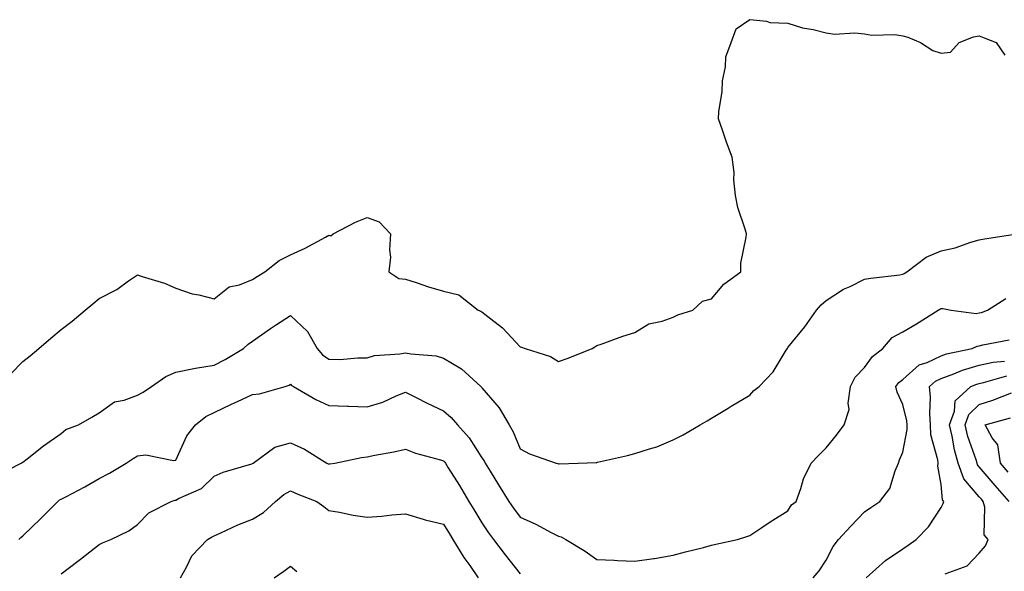
# Model space of a CAD drawing. Units: inches. Extents: x 1016003 to 1018643, y 7226618 to 7229258.
# Drawn here: x 1017207 to 1017465, y 7228334 to 7228478 of the extents above; entities that cross this region are included whole.
import ezdxf

# ---------------------------------------------------------------- set-up
doc = ezdxf.new("R2010")
doc.units = ezdxf.units.IN
doc.header["$MEASUREMENT"] = 0
doc.layers.add('Contour_10167226', color=7, linetype='Continuous', true_color=0x5245bc)

msp = doc.modelspace()

# ---------------------------------------------------------------- linework, layer by layer
at = {"layer": 'Contour_10167226'}
for points in [[(1017204.82, 7228385.15, 3068), (1017208.05, 7228388.46, 3068), (1017209.96, 7228390.01, 3068), (1017212.23, 7228391.92, 3068), (1017215.39, 7228394.58, 3068), (1017218.05, 7228396.87, 3068), (1017220.93, 7228399.04, 3068), (1017224.31, 7228401.92, 3068), (1017226.35, 7228403.62, 3068), (1017228.05, 7228405.01, 3068), (1017232.63, 7228407.34, 3068), (1017235.71, 7228409.58, 3068), (1017238.05, 7228411.18, 3068), (1017239.21, 7228410.76, 3068), (1017245.08, 7228408.95, 3068), (1017248.05, 7228407.69, 3068), (1017252.33, 7228406.2, 3068), (1017254.04, 7228405.93, 3068), (1017258.05, 7228404.89, 3068), (1017261.98, 7228407.99, 3068), (1017264.71, 7228408.58, 3068), (1017268.05, 7228409.94, 3068), (1017269.28, 7228410.69, 3068), (1017271.32, 7228411.92, 3068), (1017275.06, 7228414.91, 3068), (1017278.05, 7228416.41, 3068), (1017281.81, 7228418.16, 3068), (1017287.18, 7228421.05, 3068), (1017288.05, 7228421.5, 3068), (1017288.57, 7228421.4, 3068), (1017289.13, 7228421.92, 3068), (1017295.05, 7228424.92, 3068), (1017298.05, 7228426.15, 3068), (1017301.17, 7228425.05, 3068), (1017304.19, 7228421.92, 3068), (1017303.87, 7228417.74, 3068), (1017304.16, 7228415.81, 3068), (1017303.68, 7228411.92, 3068), (1017306.33, 7228410.2, 3068), (1017308.05, 7228410.01, 3068), (1017310.85, 7228409.12, 3068), (1017314.13, 7228408, 3068), (1017318.05, 7228406.86, 3068), (1017322.05, 7228405.92, 3068), (1017327.05, 7228401.92, 3068), (1017327.75, 7228401.62, 3068), (1017328.05, 7228401.45, 3068), (1017330.34, 7228399.63, 3068), (1017333.41, 7228397.28, 3068), (1017338.05, 7228392.31, 3068), (1017338.41, 7228392.28, 3068), (1017339.34, 7228391.92, 3068), (1017345.94, 7228389.81, 3068), (1017348.05, 7228388.46, 3068), (1017350.61, 7228389.36, 3068), (1017356.84, 7228391.92, 3068), (1017357.6, 7228392.37, 3068), (1017358.05, 7228392.68, 3068), (1017359.19, 7228393.06, 3068), (1017364.89, 7228395.08, 3068), (1017368.05, 7228396.08, 3068), (1017371.66, 7228398.31, 3068), (1017375.2, 7228399.07, 3068), (1017378.05, 7228400.13, 3068), (1017379.28, 7228400.69, 3068), (1017383.18, 7228401.92, 3068), (1017385.71, 7228404.26, 3068), (1017388.05, 7228404.85, 3068), (1017391.28, 7228408.69, 3068), (1017395.69, 7228411.92, 3068), (1017395.75, 7228414.22, 3068), (1017397.16, 7228421.03, 3068), (1017397.19, 7228421.92, 3068), (1017396.9, 7228423.07, 3068), (1017394.94, 7228428.81, 3068), (1017394.35, 7228431.92, 3068), (1017393.92, 7228436.05, 3068), (1017394.02, 7228437.89, 3068), (1017393.42, 7228441.92, 3068), (1017392.02, 7228445.89, 3068), (1017390.94, 7228449.03, 3068), (1017389.93, 7228451.92, 3068), (1017389.94, 7228453.81, 3068), (1017390.87, 7228459.1, 3068), (1017390.9, 7228461.92, 3068), (1017391.72, 7228465.59, 3068), (1017391.81, 7228468.16, 3068), (1017393.22, 7228471.92, 3068), (1017394.51, 7228475.46, 3068), (1017398.05, 7228477.9, 3068), (1017402.42, 7228477.55, 3068), (1017403.28, 7228477.15, 3068), (1017408.05, 7228477.02, 3068), (1017411.88, 7228475.75, 3068), (1017414.67, 7228475.3, 3068), (1017418.05, 7228474.43, 3068), (1017420.24, 7228474.11, 3068), (1017425.54, 7228474.43, 3068), (1017428.05, 7228474.18, 3068), (1017429.94, 7228473.81, 3068), (1017435.99, 7228473.98, 3068), (1017438.05, 7228473.71, 3068), (1017439.41, 7228473.28, 3068), (1017442.72, 7228471.92, 3068), (1017445.93, 7228469.8, 3068), (1017448.05, 7228469.14, 3068), (1017450.56, 7228469.41, 3068), (1017452.78, 7228471.92, 3068), (1017456.56, 7228473.41, 3068), (1017458.05, 7228473.66, 3068), (1017459.3, 7228473.17, 3068), (1017462.44, 7228471.92, 3068), (1017464.71, 7228468.58, 3068)], [(1017201.26, 7228358.71, 3067), (1017207.65, 7228361.92, 3067), (1017207.89, 7228362.08, 3067), (1017208.05, 7228362.17, 3067), (1017209.2, 7228363.07, 3067), (1017213.5, 7228366.47, 3067), (1017218.05, 7228369.64, 3067), (1017219.29, 7228370.68, 3067), (1017222.6, 7228371.92, 3067), (1017226.07, 7228373.9, 3067), (1017228.05, 7228375.08, 3067), (1017232.03, 7228377.94, 3067), (1017234.51, 7228378.38, 3067), (1017238.05, 7228379.71, 3067), (1017239.51, 7228380.46, 3067), (1017241.67, 7228381.92, 3067), (1017245.39, 7228384.58, 3067), (1017248.05, 7228385.72, 3067), (1017252.79, 7228386.66, 3067), (1017253.19, 7228386.78, 3067), (1017258.05, 7228387.5, 3067), (1017260.97, 7228389, 3067), (1017265.7, 7228391.92, 3067), (1017266.98, 7228392.99, 3067), (1017268.05, 7228393.79, 3067), (1017272.81, 7228397.16, 3067), (1017274.12, 7228397.99, 3067), (1017278.05, 7228400.51, 3067), (1017282.48, 7228396.35, 3067), (1017285.02, 7228391.92, 3067), (1017286.38, 7228390.25, 3067), (1017288.05, 7228389.09, 3067), (1017290.93, 7228389.04, 3067), (1017295.61, 7228389.48, 3067), (1017298.05, 7228389.42, 3067), (1017299.94, 7228390.03, 3067), (1017306.6, 7228390.47, 3067), (1017308.05, 7228390.79, 3067), (1017309.5, 7228390.47, 3067), (1017316.07, 7228389.94, 3067), (1017318.05, 7228389.36, 3067), (1017322.68, 7228386.55, 3067), (1017327.75, 7228381.92, 3067), (1017327.9, 7228381.77, 3067), (1017328.05, 7228381.61, 3067), (1017332.52, 7228376.39, 3067), (1017335.19, 7228371.92, 3067), (1017336.26, 7228370.13, 3067), (1017338.05, 7228365.63, 3067), (1017340.51, 7228364.38, 3067), (1017347.46, 7228361.92, 3067), (1017347.93, 7228361.8, 3067), (1017348.05, 7228361.75, 3067), (1017348.23, 7228361.74, 3067), (1017353.22, 7228361.92, 3067), (1017357.87, 7228362.1, 3067), (1017358.05, 7228362.11, 3067), (1017358.29, 7228362.16, 3067), (1017366.07, 7228363.9, 3067), (1017368.05, 7228364.42, 3067), (1017371.82, 7228365.69, 3067), (1017373.78, 7228366.19, 3067), (1017378.05, 7228367.99, 3067), (1017380.64, 7228369.33, 3067), (1017385.13, 7228371.92, 3067), (1017386.96, 7228373.01, 3067), (1017388.05, 7228373.68, 3067), (1017392.44, 7228376.31, 3067), (1017393.2, 7228376.77, 3067), (1017398.05, 7228379.67, 3067), (1017399.09, 7228380.88, 3067), (1017400.48, 7228381.92, 3067), (1017404.19, 7228385.78, 3067), (1017407.55, 7228391.42, 3067), (1017407.88, 7228391.92, 3067), (1017407.96, 7228392.01, 3067), (1017408.05, 7228392.12, 3067), (1017412.42, 7228397.55, 3067), (1017415.46, 7228401.92, 3067), (1017416.69, 7228403.28, 3067), (1017418.05, 7228404.47, 3067), (1017422.54, 7228407.43, 3067), (1017424.27, 7228408.14, 3067), (1017428.05, 7228410, 3067), (1017429.66, 7228410.31, 3067), (1017437.3, 7228411.17, 3067), (1017438.05, 7228411.3, 3067), (1017438.44, 7228411.53, 3067), (1017439.08, 7228411.92, 3067), (1017444.2, 7228415.77, 3067), (1017448.05, 7228417.44, 3067), (1017451.78, 7228418.19, 3067), (1017455.84, 7228419.71, 3067), (1017458.05, 7228420.31, 3067), (1017459.42, 7228420.55, 3067), (1017467.99, 7228421.92, 3067)], [(1017207.03, 7228341.92, 3066), (1017207.54, 7228342.43, 3066), (1017208.05, 7228342.86, 3066), (1017212.65, 7228347.32, 3066), (1017217.23, 7228351.92, 3066), (1017217.68, 7228352.29, 3066), (1017218.05, 7228352.48, 3066), (1017219.26, 7228353.13, 3066), (1017224.22, 7228355.75, 3066), (1017228.05, 7228357.93, 3066), (1017230.68, 7228359.29, 3066), (1017235.04, 7228361.92, 3066), (1017236.87, 7228363.1, 3066), (1017238.05, 7228363.8, 3066), (1017240.19, 7228364.06, 3066), (1017247.41, 7228362.56, 3066), (1017248.05, 7228362.73, 3066), (1017250.93, 7228369.04, 3066), (1017253.22, 7228371.92, 3066), (1017255.85, 7228374.12, 3066), (1017258.05, 7228375.16, 3066), (1017262.63, 7228377.34, 3066), (1017264.16, 7228378.03, 3066), (1017268.05, 7228379.83, 3066), (1017269.91, 7228380.06, 3066), (1017276.59, 7228381.92, 3066), (1017277.68, 7228382.29, 3066), (1017278.05, 7228382.56, 3066), (1017278.32, 7228382.19, 3066), (1017278.78, 7228381.92, 3066), (1017284.65, 7228378.52, 3066), (1017288.05, 7228377.01, 3066), (1017292.93, 7228376.8, 3066), (1017293.16, 7228376.81, 3066), (1017298.05, 7228376.64, 3066), (1017302.13, 7228377.84, 3066), (1017305.68, 7228379.55, 3066), (1017308.05, 7228380.48, 3066), (1017310.89, 7228379.08, 3066), (1017313.74, 7228377.61, 3066), (1017318.05, 7228375.63, 3066), (1017320.01, 7228373.88, 3066), (1017321.7, 7228371.92, 3066), (1017324.7, 7228368.57, 3066), (1017328.05, 7228363.34, 3066), (1017328.61, 7228362.48, 3066), (1017328.86, 7228361.92, 3066), (1017330.2, 7228359.77, 3066), (1017332.38, 7228356.25, 3066), (1017335.1, 7228351.92, 3066), (1017336.29, 7228350.16, 3066), (1017338.05, 7228347.79, 3066), (1017342.1, 7228345.97, 3066), (1017346.19, 7228343.78, 3066), (1017348.05, 7228342.84, 3066), (1017348.76, 7228342.63, 3066), (1017350.01, 7228341.92, 3066), (1017355.04, 7228338.91, 3066), (1017358.05, 7228336.71, 3066), (1017362.64, 7228336.51, 3066), (1017363.5, 7228336.47, 3066), (1017368.05, 7228336.27, 3066), (1017373, 7228336.97, 3066), (1017373.13, 7228337, 3066), (1017378.05, 7228337.81, 3066), (1017381.23, 7228338.74, 3066), (1017386, 7228339.87, 3066), (1017388.05, 7228340.42, 3066), (1017389.23, 7228340.74, 3066), (1017394.84, 7228341.92, 3066), (1017397.26, 7228342.71, 3066), (1017398.05, 7228342.97, 3066), (1017401.2, 7228345.07, 3066), (1017403.41, 7228346.56, 3066), (1017408.05, 7228349.44, 3066), (1017409, 7228350.97, 3066), (1017410.16, 7228351.92, 3066), (1017411.39, 7228355.26, 3066), (1017412.13, 7228357.84, 3066), (1017414.1, 7228361.92, 3066), (1017416.03, 7228363.94, 3066), (1017418.05, 7228365.94, 3066), (1017420.74, 7228369.23, 3066), (1017422.77, 7228371.92, 3066), (1017424.07, 7228375.9, 3066), (1017423.75, 7228377.62, 3066), (1017424.38, 7228381.92, 3066), (1017425.57, 7228384.4, 3066), (1017428.05, 7228386.91, 3066), (1017430.17, 7228389.8, 3066), (1017432.87, 7228391.92, 3066), (1017435.24, 7228394.73, 3066), (1017438.05, 7228396.24, 3066), (1017441.6, 7228398.37, 3066), (1017447.28, 7228401.92, 3066), (1017447.76, 7228402.21, 3066), (1017448.05, 7228402.39, 3066), (1017448.5, 7228402.37, 3066), (1017450.72, 7228401.92, 3066), (1017457.21, 7228401.08, 3066), (1017458.05, 7228401.18, 3066), (1017458.64, 7228401.33, 3066), (1017460.17, 7228401.92, 3066), (1017465.02, 7228404.95, 3066)], [(1017414.67, 7228331.92, 3065), (1017416.2, 7228333.77, 3065), (1017418.05, 7228336.57, 3065), (1017419.85, 7228340.12, 3065), (1017421.21, 7228341.92, 3065), (1017424.5, 7228345.47, 3065), (1017428.05, 7228349.15, 3065), (1017429.68, 7228350.29, 3065), (1017432.08, 7228351.92, 3065), (1017434.66, 7228355.31, 3065), (1017436.02, 7228359.89, 3065), (1017436.92, 7228361.92, 3065), (1017437.22, 7228362.75, 3065), (1017438.05, 7228364.81, 3065), (1017439.24, 7228370.73, 3065), (1017439.2, 7228371.92, 3065), (1017439.11, 7228372.98, 3065), (1017438.05, 7228377.22, 3065), (1017436.58, 7228380.45, 3065), (1017436.21, 7228381.92, 3065), (1017437.01, 7228382.96, 3065), (1017438.05, 7228383.8, 3065), (1017442.33, 7228387.64, 3065), (1017444.39, 7228388.26, 3065), (1017448.05, 7228389.97, 3065), (1017449.49, 7228390.48, 3065), (1017456.16, 7228391.92, 3065), (1017457.46, 7228392.51, 3065), (1017458.05, 7228392.58, 3065), (1017458.95, 7228392.82, 3065), (1017465.84, 7228394.13, 3065)], [(1017428.52, 7228331.92, 3064), (1017433.54, 7228336.43, 3064), (1017438.05, 7228339.52, 3064), (1017439.48, 7228340.49, 3064), (1017441.52, 7228341.92, 3064), (1017444.75, 7228345.22, 3064), (1017448.05, 7228350.29, 3064), (1017448.63, 7228351.34, 3064), (1017448.75, 7228351.92, 3064), (1017448.44, 7228352.31, 3064), (1017448.05, 7228356.36, 3064), (1017447.25, 7228361.12, 3064), (1017447.26, 7228361.92, 3064), (1017447.21, 7228362.76, 3064), (1017445.42, 7228369.29, 3064), (1017445.34, 7228371.92, 3064), (1017445.09, 7228374.88, 3064), (1017445.34, 7228379.21, 3064), (1017445.03, 7228381.92, 3064), (1017446.59, 7228383.38, 3064), (1017448.05, 7228384.06, 3064), (1017451.4, 7228385.27, 3064), (1017453.7, 7228386.27, 3064), (1017458.05, 7228387.54, 3064), (1017461.69, 7228388.28, 3064), (1017464.67, 7228388.54, 3064)], [(1017449.12, 7228332.99, 3063), (1017454.92, 7228335.05, 3063), (1017458.05, 7228338.33, 3063), (1017459.71, 7228340.26, 3063), (1017460.38, 7228341.92, 3063), (1017459.33, 7228343.2, 3063), (1017459.54, 7228350.43, 3063), (1017459.09, 7228351.92, 3063), (1017458.61, 7228352.48, 3063), (1017458.05, 7228353.14, 3063), (1017453.98, 7228357.85, 3063), (1017452.56, 7228361.92, 3063), (1017451.56, 7228365.43, 3063), (1017450.99, 7228368.98, 3063), (1017450.3, 7228371.92, 3063), (1017451.6, 7228375.47, 3063), (1017451.73, 7228378.24, 3063), (1017455.85, 7228381.92, 3063), (1017457.39, 7228382.58, 3063), (1017458.05, 7228382.78, 3063), (1017459.12, 7228382.99, 3063), (1017465.24, 7228384.73, 3063)], [(1017465.85, 7228351.92, 3062), (1017462.17, 7228356.04, 3062), (1017458.05, 7228360.98, 3062), (1017457.62, 7228361.49, 3062), (1017457.46, 7228361.92, 3062), (1017457.23, 7228362.74, 3062), (1017455.03, 7228368.9, 3062), (1017454.32, 7228371.92, 3062), (1017455.32, 7228374.65, 3062), (1017458.05, 7228377.23, 3062), (1017461.6, 7228378.37, 3062), (1017466.46, 7228380.33, 3062)], [(1017465.64, 7228359.51, 3061), (1017463.62, 7228361.92, 3061), (1017462.86, 7228366.73, 3061), (1017461.43, 7228368.54, 3061), (1017459.61, 7228371.92, 3061), (1017466.21, 7228373.76, 3061)], [(1017218.05, 7228332.98, 3065), (1017222.43, 7228336.3, 3065), (1017223.14, 7228336.83, 3065), (1017228.05, 7228340.65, 3065), (1017228.92, 7228341.05, 3065), (1017231.06, 7228341.92, 3065), (1017235.8, 7228344.17, 3065), (1017238.05, 7228345.83, 3065), (1017241.03, 7228348.94, 3065), (1017246.84, 7228351.92, 3065), (1017247.77, 7228352.2, 3065), (1017248.05, 7228352.23, 3065), (1017248.75, 7228352.62, 3065), (1017254.73, 7228355.24, 3065), (1017258.05, 7228358.54, 3065), (1017260.45, 7228359.52, 3065), (1017267.9, 7228361.77, 3065), (1017268.05, 7228361.82, 3065), (1017268.11, 7228361.86, 3065), (1017268.22, 7228361.92, 3065), (1017273.89, 7228366.08, 3065), (1017278.05, 7228367.23, 3065), (1017281.66, 7228365.53, 3065), (1017287.53, 7228361.92, 3065), (1017287.88, 7228361.75, 3065), (1017288.05, 7228361.7, 3065), (1017288.27, 7228361.7, 3065), (1017289.64, 7228361.92, 3065), (1017296.6, 7228363.37, 3065), (1017298.05, 7228363.54, 3065), (1017300.09, 7228363.96, 3065), (1017305.07, 7228364.9, 3065), (1017308.05, 7228365.53, 3065), (1017310.66, 7228364.53, 3065), (1017317.19, 7228362.78, 3065), (1017318.05, 7228362.51, 3065), (1017318.32, 7228362.19, 3065), (1017318.52, 7228361.92, 3065), (1017319.27, 7228360.7, 3065), (1017322.17, 7228356.04, 3065), (1017324.65, 7228351.92, 3065), (1017325.92, 7228349.79, 3065), (1017328.05, 7228346.3, 3065), (1017329.8, 7228343.67, 3065), (1017331.08, 7228341.92, 3065), (1017334.09, 7228337.96, 3065), (1017338.05, 7228332.93, 3065)], [(1017249.25, 7228331.92, 3064), (1017250.87, 7228334.74, 3064), (1017252.27, 7228337.7, 3064), (1017256.31, 7228341.92, 3064), (1017257.4, 7228342.57, 3064), (1017258.05, 7228342.93, 3064), (1017259.84, 7228343.71, 3064), (1017264.23, 7228345.74, 3064), (1017268.05, 7228347.27, 3064), (1017270.97, 7228349, 3064), (1017274.07, 7228351.92, 3064), (1017276.3, 7228353.67, 3064), (1017278.05, 7228354.67, 3064), (1017279.96, 7228353.83, 3064), (1017284.93, 7228351.92, 3064), (1017286.74, 7228350.61, 3064), (1017288.05, 7228349.55, 3064), (1017290.85, 7228349.12, 3064), (1017294.41, 7228348.28, 3064), (1017298.05, 7228347.81, 3064), (1017301.92, 7228348.05, 3064), (1017304.52, 7228348.39, 3064), (1017308.05, 7228348.65, 3064), (1017312.67, 7228347.3, 3064), (1017313.23, 7228347.1, 3064), (1017318.05, 7228345.94, 3064), (1017319.54, 7228343.41, 3064), (1017320.44, 7228341.92, 3064), (1017323.36, 7228337.23, 3064), (1017324.86, 7228335.11, 3064), (1017327.06, 7228331.92, 3064)], [(1017273.74, 7228331.92, 3063), (1017276.31, 7228333.66, 3063), (1017278.05, 7228334.97, 3063), (1017279.67, 7228333.54, 3063)]]:
    msp.add_polyline3d(points, dxfattribs=at)

doc.saveas('drawing.dxf')
